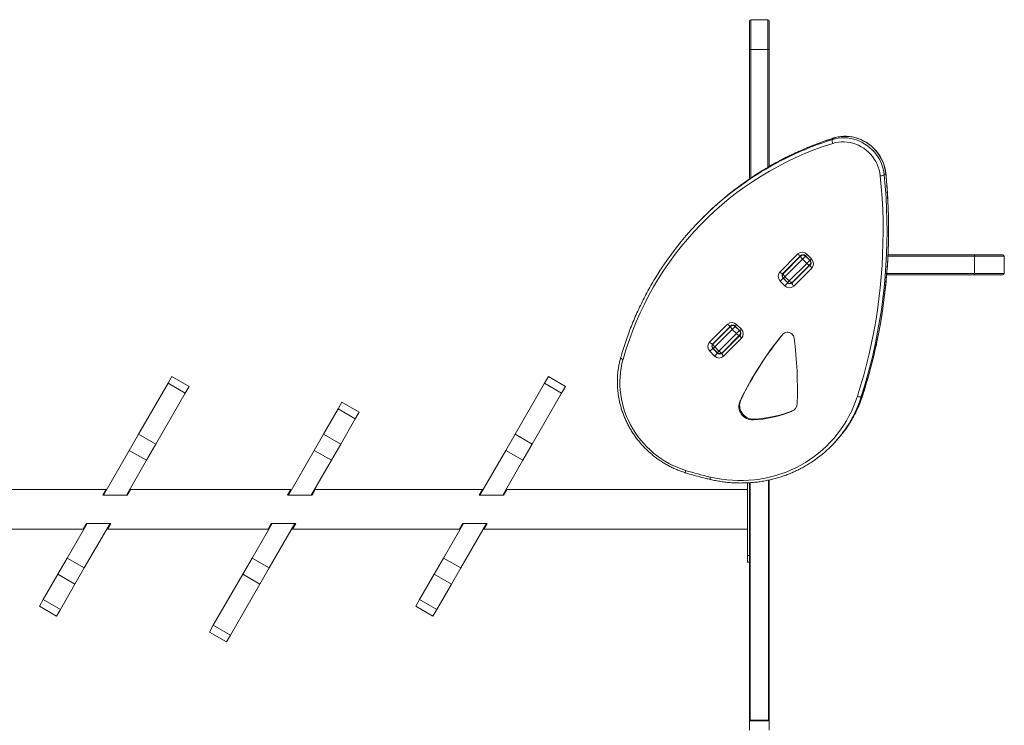
# Model space of a CAD drawing. Units: millimetres. Extents: x -11944 to 22326, y -5684 to 4845.
# Drawn here: x 939 to 2430, y -3987 to -2920 of the extents above; entities that cross this region are included whole.
import ezdxf

# ---------------------------------------------------------------- set-up
doc = ezdxf.new("R2010")
doc.units = ezdxf.units.MM

msp = doc.modelspace()

# ---------------------------------------------------------------- linework, layer by layer
at = {"color": 7, "linetype": 'Continuous', "lineweight": 15}
for p, q in [((2044, -2964.8), (2044, -2921.8)), ((2072, -2919.8), (2046, -2919.8)), ((2074, -2921.8), (2074, -2964.8)), ((2044, -2964.8), (2046, -2964.8)), ((2044, -3160.8), (2044, -2964.8)), ((2046, -2964.8), (2072, -2964.8)), ((2072, -2964.8), (2074, -2964.8)), ((2074, -2964.8), (2074, -3142)), ((2169.7, -3101.1), (2171.9, -3098.9)), ((2248.2, -3154.5), (2250.4, -3152.3)), ((1974.6, -3218.2), (1972.5, -3220.4)), ((2090.1, -3301.6), (2117.3, -3274.3)), ((2122.1, -3276.7), (2094.8, -3303.9)), ((2095.5, -3303.9), (2122.1, -3277.3)), ((2122.1, -3277.3), (2123.7, -3275.7)), ((2123.3, -3275.8), (2123.6, -3275.8)), ((2128.9, -3277.6), (2124.4, -3282.1)), ((2128.7, -3277.1), (2135.8, -3284.2)), ((2135.3, -3283.9), (2128.9, -3277.6)), ((2131, -3274.8), (2138.1, -3281.8)), ((2253.9, -3275.8), (2385, -3275.8)), ((2385, -3275.8), (2385, -3277.8)), ((2385, -3275.8), (2428, -3275.8)), ((2385, -3277.8), (2385, -3303.8)), ((2430, -3303.8), (2430, -3277.8)), ((2124.4, -3282.1), (2097.8, -3308.7)), ((2104.2, -3315), (2130.8, -3288.5)), ((2108.6, -3290.1), (2108.6, -3290.8)), ((2135.5, -3290.8), (2108.9, -3317.4)), ((2109, -3318), (2136.2, -3290.8)), ((2130.8, -3288.5), (2124.4, -3282.1)), ((2130.8, -3288.5), (2135.3, -3283.9)), ((2137.2, -3289.1), (2135.5, -3290.8)), ((2097.6, -3301.8), (2097.6, -3301.1)), ((2104.2, -3315), (2097.8, -3308.7)), ((2138.5, -3295.6), (2111.3, -3322.8)), ((2121.2, -3305.8), (2120.5, -3305.8)), ((2385, -3305.8), (2251.9, -3305.8)), ((2385, -3303.8), (2385, -3305.8)), ((2428, -3305.8), (2385, -3305.8)), ((2095, -3310.8), (2090.5, -3315.3)), ((2097.6, -3322.4), (2090.5, -3315.3)), ((2095, -3310.8), (2102.1, -3317.8)), ((2095.5, -3311), (2101.9, -3317.4)), ((2102.1, -3317.8), (2097.6, -3322.4)), ((1983.8, -3407.9), (2011, -3380.7)), ((2015.7, -3383), (1988.5, -3410.2)), ((1989.2, -3410.2), (2015.8, -3383.7)), ((2015.8, -3383.7), (2017.4, -3382)), ((2022.6, -3383.9), (2018.1, -3388.4)), ((2022.4, -3383.4), (2029.5, -3390.5)), ((2029, -3390.2), (2022.6, -3383.9)), ((2024.7, -3381.1), (2031.8, -3388.1)), ((2018.1, -3388.4), (1991.5, -3415)), ((1997.9, -3421.4), (2024.5, -3394.8)), ((2029.2, -3397.1), (2002.6, -3423.7)), ((2002.6, -3424.4), (2029.9, -3397.1)), ((2024.5, -3394.8), (2018.1, -3388.4)), ((2024.5, -3394.8), (2029, -3390.2)), ((2030.8, -3395.5), (2029.2, -3397.1)), ((2032.2, -3401.9), (2005, -3429.1)), ((1988.7, -3417.1), (1984.2, -3421.6)), ((1991.3, -3428.7), (1984.2, -3421.6)), ((1988.7, -3417.1), (1995.8, -3424.2)), ((1989.2, -3417.3), (1995.6, -3423.7)), ((1995.8, -3424.2), (1991.3, -3428.7)), ((1997.9, -3421.4), (1991.5, -3415)), ((1163.7, -3469.7), (1119.1, -3547)), ((1169.6, -3459.6), (1163.7, -3469.7)), ((1189.7, -3484.7), (1163.7, -3469.7)), ((1195.5, -3474.6), (1169.6, -3459.6)), ((1733.7, -3469.7), (1689.1, -3547)), ((1739.6, -3459.6), (1733.7, -3469.7)), ((1759.7, -3484.7), (1733.7, -3469.7)), ((1765.5, -3474.6), (1739.6, -3459.6)), ((1189.7, -3484.7), (1145.1, -3562)), ((1195.5, -3474.6), (1189.7, -3484.7)), ((1759.7, -3484.7), (1715.1, -3562)), ((1765.5, -3474.6), (1759.7, -3484.7)), ((2213.3, -3490.2), (2215.5, -3488.1)), ((1421.1, -3508.8), (1427, -3498.7)), ((1453, -3513.7), (1427, -3498.7)), ((2031, -3495.5), (2029.8, -3496.7)), ((1399.1, -3547), (1421.1, -3508.8)), ((1421.1, -3508.8), (1447.1, -3523.8)), ((1447.1, -3523.8), (1453, -3513.7)), ((2109, -3511.6), (2107.8, -3512.8)), ((1425.1, -3562), (1447.1, -3523.8)), ((2050.9, -3524.2), (2049.7, -3525.4)), ((1119.1, -3547), (1105, -3571.5)), ((1145.1, -3562), (1119.1, -3547)), ((1385, -3571.5), (1399.1, -3547)), ((1399.1, -3547), (1425.1, -3562)), ((1689.1, -3547), (1675, -3571.5)), ((1715.1, -3562), (1689.1, -3547)), ((1145.1, -3562), (1131, -3586.5)), ((1411, -3586.5), (1425.1, -3562)), ((1715.1, -3562), (1701, -3586.5)), ((2167.5, -3565.4), (2169.7, -3563.3)), ((1105, -3571.5), (1066, -3639)), ((1131, -3586.5), (1105, -3571.5)), ((1346, -3639), (1385, -3571.5)), ((1385, -3571.5), (1411, -3586.5)), ((1675, -3571.5), (1636, -3639)), ((1701, -3586.5), (1675, -3571.5)), ((1131, -3586.5), (1100.6, -3639)), ((1380.6, -3639), (1411, -3586.5)), ((1701, -3586.5), (1670.6, -3639)), ((2041, -3620.6), (2041, -3730.5)), ((2044, -3980.5), (2044, -3620.5)), ((2044, -3620.5), (2044, -3730.5)), ((2074, -3980.5), (2074, -3616.3)), ((1069.8, -3630.5), (816.7, -3630.5)), ((1064.8, -3639), (1069.8, -3630.5)), ((1106.7, -3630.5), (1101.8, -3639)), ((1349.8, -3630.5), (1106.7, -3630.5)), ((1344.8, -3639), (1349.8, -3630.5)), ((1386.7, -3630.5), (1381.8, -3639)), ((1639.8, -3630.5), (1386.7, -3630.5)), ((1634.8, -3639), (1639.8, -3630.5)), ((1676.7, -3630.5), (1671.8, -3639)), ((2041, -3630.5), (1676.7, -3630.5)), ((1101.8, -3639), (1064.8, -3639)), ((1381.8, -3639), (1344.8, -3639)), ((1671.8, -3639), (1634.8, -3639)), ((1041.2, -3681.9), (1010.9, -3734.4)), ((1035.1, -3690.5), (1040.1, -3681.9)), ((1075.9, -3681.9), (1036.9, -3749.4)), ((1040.1, -3681.9), (1077, -3681.9)), ((1077, -3681.9), (1072.1, -3690.5)), ((1290.9, -3734.4), (1321.2, -3681.9)), ((1315.1, -3690.5), (1320.1, -3681.9)), ((1316.9, -3749.4), (1355.9, -3681.9)), ((1320.1, -3681.9), (1357, -3681.9)), ((1357, -3681.9), (1352.1, -3690.5)), ((1611.2, -3681.9), (1580.9, -3734.4)), ((1605.1, -3690.5), (1610.1, -3681.9)), ((1645.9, -3681.9), (1606.9, -3749.4)), ((1610.1, -3681.9), (1647, -3681.9)), ((1647, -3681.9), (1642.1, -3690.5)), ((782.1, -3690.5), (1035.1, -3690.5)), ((1072.1, -3690.5), (1315.1, -3690.5)), ((1352.1, -3690.5), (1605.1, -3690.5)), ((1642.1, -3690.5), (2041, -3690.5)), ((1010.9, -3734.4), (996.7, -3758.9)), ((1036.9, -3749.4), (1010.9, -3734.4)), ((1276.7, -3758.9), (1290.9, -3734.4)), ((1290.9, -3734.4), (1316.9, -3749.4)), ((1580.9, -3734.4), (1566.7, -3758.9)), ((1606.9, -3749.4), (1580.9, -3734.4)), ((2044, -3730.5), (2041, -3730.5)), ((2041, -3730.5), (2041, -3740.5)), ((2044, -3740.5), (2041, -3740.5)), ((1036.9, -3749.4), (1022.7, -3773.9)), ((1302.7, -3773.9), (1316.9, -3749.4)), ((1606.9, -3749.4), (1592.7, -3773.9)), ((996.7, -3758.9), (974.7, -3797.1)), ((1022.7, -3773.9), (996.7, -3758.9)), ((1232.1, -3836.2), (1276.7, -3758.9)), ((1276.7, -3758.9), (1302.7, -3773.9)), ((1566.7, -3758.9), (1544.7, -3797.1)), ((1592.7, -3773.9), (1566.7, -3758.9)), ((1022.7, -3773.9), (1000.7, -3812.1)), ((1258.1, -3851.2), (1302.7, -3773.9)), ((1592.7, -3773.9), (1570.7, -3812.1)), ((974.7, -3797.1), (968.9, -3807.2)), ((1000.7, -3812.1), (974.7, -3797.1)), ((1544.7, -3797.1), (1538.9, -3807.2)), ((1570.7, -3812.1), (1544.7, -3797.1)), ((968.9, -3807.2), (994.8, -3822.2)), ((1000.7, -3812.1), (994.8, -3822.2)), ((1538.9, -3807.2), (1564.8, -3822.2)), ((1570.7, -3812.1), (1564.8, -3822.2)), ((1226.3, -3846.3), (1232.1, -3836.2)), ((1226.3, -3846.3), (1252.3, -3861.3)), ((1232.1, -3836.2), (1258.1, -3851.2)), ((1252.3, -3861.3), (1258.1, -3851.2)), ((2074, -3980.5), (2044, -3980.5)), ((2044, -3994.7), (2044, -3980.5)), ((2045, -3979.5), (2073, -3979.5)), ((2074, -3994.7), (2074, -3980.5))]:
    msp.add_line(p, q, dxfattribs=at)
at = {"color": 8, "linetype": 'Continuous', "lineweight": 15}
for p, q in [((2046, -2919.8), (2046, -2964.8)), ((2072, -2964.8), (2072, -2919.8)), ((2046, -2964.8), (2046, -3159.5)), ((2072, -3143.2), (2072, -2964.8)), ((2171.9, -3098.9), (2172.1, -3098.8)), ((2121.6, -3277.8), (2120.9, -3277.8)), ((2131, -3274.8), (2128.7, -3277.1)), ((2129.1, -3277.4), (2128.9, -3277.6)), ((2385, -3277.8), (2253.8, -3277.8)), ((2430, -3277.8), (2385, -3277.8)), ((2106.6, -3292.8), (2106.6, -3292.1)), ((2135.3, -3283.9), (2135.4, -3283.8)), ((2138.1, -3281.8), (2135.8, -3284.2)), ((2097.8, -3308.7), (2095.5, -3311)), ((2122.5, -3303.8), (2123.2, -3303.8)), ((2252.1, -3303.8), (2385, -3303.8)), ((2385, -3303.8), (2430, -3303.8)), ((2095, -3310.8), (2095.2, -3310.6)), ((2101.9, -3317.4), (2104.2, -3315)), ((2102.1, -3317.8), (2102.2, -3317.7)), ((2024.7, -3381.1), (2022.4, -3383.4)), ((2022.7, -3383.8), (2022.6, -3383.9)), ((2029, -3390.2), (2029.1, -3390.1)), ((2031.8, -3388.1), (2029.5, -3390.5)), ((2095.7, -3394.6), (2094.6, -3395.8)), ((1988.7, -3417.1), (1988.9, -3416.9)), ((1991.5, -3415), (1989.2, -3417.3)), ((1995.6, -3423.7), (1997.9, -3421.4)), ((1995.8, -3424.2), (1995.9, -3424)), ((2215.6, -3487.9), (2215.5, -3488.1)), ((2045, -3620.4), (2045, -3979.5)), ((2073, -3979.5), (2073, -3616.5))]:
    msp.add_line(p, q, dxfattribs=at)
at = {"color": 7, "linetype": 'Continuous', "lineweight": 15, "flags": 128}
for points in [[(2170.2, -3106.9), (2169.9, -3106), (2169.7, -3105.1), (2169.5, -3104.2), (2169.4, -3103.3), (2169.3, -3102.6), (2169.4, -3101.9), (2169.5, -3101.4), (2169.7, -3101.1)], [(2169.7, -3101.1), (2174.1, -3099.9), (2178.6, -3099.1), (2183.2, -3098.6), (2187.8, -3098.5), (2192.5, -3098.8), (2197.1, -3099.4), (2201.7, -3100.4), (2206.2, -3101.8), (2210.6, -3103.5), (2214.8, -3105.6), (2219, -3107.9), (2222.9, -3110.6), (2226.6, -3113.6), (2230.1, -3116.8), (2233.4, -3120.3), (2236.4, -3124.1), (2239.1, -3128), (2241.4, -3132.1), (2243.5, -3136.4), (2245.2, -3140.8), (2246.6, -3145.3), (2247.6, -3149.9), (2248.2, -3154.5)], [(2250.4, -3152.3), (2249.8, -3147.7), (2248.8, -3143.1), (2247.4, -3138.6), (2245.7, -3134.2), (2243.6, -3130), (2241.2, -3125.8), (2238.6, -3121.9), (2235.6, -3118.2), (2232.3, -3114.7), (2228.8, -3111.4), (2225.1, -3108.4), (2221.1, -3105.8), (2217, -3103.4), (2212.7, -3101.3), (2208.3, -3099.6), (2203.8, -3098.3), (2199.3, -3097.3), (2194.6, -3096.6), (2190, -3096.4), (2185.4, -3096.4), (2180.8, -3096.9), (2176.3, -3097.7), (2171.9, -3098.9)], [(2242.2, -3155.9), (2241.6, -3151.5), (2240.6, -3147.1), (2239.2, -3142.8), (2237.5, -3138.6), (2235.5, -3134.5), (2233.1, -3130.6), (2230.5, -3126.9), (2227.5, -3123.4), (2224.3, -3120.1), (2220.9, -3117.1), (2217.2, -3114.4), (2213.3, -3112), (2209.3, -3109.9), (2205.1, -3108.1), (2200.8, -3106.7), (2196.5, -3105.6), (2192, -3104.9), (2187.6, -3104.6), (2183.2, -3104.6), (2178.8, -3105), (2174.4, -3105.8), (2170.2, -3106.9)], [(2207.5, -3489.7), (2212.4, -3473.7), (2217.1, -3457.7), (2221.4, -3441.5), (2225.3, -3425.2), (2229, -3408.8), (2232.3, -3392.3), (2235.2, -3375.8), (2237.8, -3359.1), (2240.1, -3342.4), (2242, -3325.6), (2243.6, -3308.8), (2244.8, -3291.9), (2245.7, -3275), (2246.2, -3258), (2246.4, -3241), (2246.3, -3224), (2245.8, -3207), (2244.9, -3190), (2243.7, -3172.9), (2242.2, -3155.9)], [(2248.2, -3154.5), (2249.8, -3171.6), (2251, -3188.8), (2251.8, -3205.9), (2252.3, -3223), (2252.5, -3240.1), (2252.3, -3257.2), (2251.7, -3274.3), (2250.8, -3291.3), (2249.6, -3308.3), (2248, -3325.2), (2246.1, -3342.1), (2243.8, -3358.9), (2241.2, -3375.6), (2238.2, -3392.3), (2234.9, -3408.9), (2231.3, -3425.4), (2227.3, -3441.7), (2223, -3458), (2218.3, -3474.2), (2213.3, -3490.2)], [(2215.5, -3488.1), (2220.5, -3472), (2225.1, -3455.8), (2229.5, -3439.6), (2233.5, -3423.2), (2237.1, -3406.7), (2240.4, -3390.1), (2243.4, -3373.5), (2246, -3356.7), (2248.3, -3339.9), (2250.2, -3323), (2251.8, -3306.1), (2253, -3289.1), (2253.9, -3272.1), (2254.5, -3255.1), (2254.7, -3238), (2254.5, -3220.9), (2254, -3203.7), (2253.2, -3186.6), (2252, -3169.5), (2250.4, -3152.3)], [(2117.3, -3274.3), (2118, -3275), (2118.8, -3275.6), (2119.5, -3276.1), (2120.2, -3276.5), (2120.8, -3276.7), (2121.3, -3276.9), (2121.8, -3276.8), (2122.1, -3276.7)], [(2122.1, -3277.3), (2121.9, -3277.7), (2121.9, -3278.1), (2122, -3278.6), (2122.3, -3279.2), (2122.6, -3279.9), (2123.1, -3280.6), (2123.7, -3281.4), (2124.4, -3282.1)], [(2130.8, -3288.5), (2131.5, -3289.1), (2132.2, -3289.7), (2132.9, -3290.2), (2133.6, -3290.6), (2134.3, -3290.9), (2134.8, -3291), (2135.2, -3291), (2135.5, -3290.8)], [(2138.5, -3295.6), (2137.9, -3294.8), (2137.3, -3294.1), (2136.8, -3293.4), (2136.4, -3292.7), (2136.1, -3292.1), (2136, -3291.5), (2136, -3291.1), (2136.2, -3290.8)], [(2094.8, -3303.9), (2094.5, -3304.1), (2094.1, -3304.1), (2093.6, -3304), (2092.9, -3303.7), (2092.2, -3303.3), (2091.5, -3302.8), (2090.8, -3302.2), (2090.1, -3301.6)], [(2095.5, -3303.9), (2095.3, -3304.2), (2095.3, -3304.7), (2095.4, -3305.2), (2095.7, -3305.8), (2096.1, -3306.5), (2096.6, -3307.2), (2097.2, -3308), (2097.8, -3308.7)], [(2104.2, -3315), (2104.9, -3315.7), (2105.6, -3316.3), (2106.4, -3316.8), (2107, -3317.2), (2107.7, -3317.4), (2108.2, -3317.6), (2108.6, -3317.5), (2108.9, -3317.4)], [(2109, -3318), (2108.8, -3318.4), (2108.8, -3318.8), (2108.9, -3319.3), (2109.1, -3319.9), (2109.5, -3320.6), (2110, -3321.3), (2110.6, -3322.1), (2111.3, -3322.8)], [(2011, -3380.7), (2011.7, -3381.3), (2012.4, -3381.9), (2013.2, -3382.4), (2013.9, -3382.8), (2014.5, -3383.1), (2015, -3383.2), (2015.4, -3383.1), (2015.7, -3383)], [(2018.1, -3388.4), (2017.4, -3387.7), (2016.8, -3387), (2016.3, -3386.2), (2016, -3385.6), (2015.7, -3384.9), (2015.6, -3384.4), (2015.6, -3384), (2015.8, -3383.7)], [(2029.2, -3397.1), (2028.9, -3397.3), (2028.5, -3397.3), (2027.9, -3397.2), (2027.3, -3396.9), (2026.6, -3396.5), (2025.9, -3396), (2025.2, -3395.4), (2024.5, -3394.8)], [(2032.2, -3401.9), (2031.6, -3401.2), (2031, -3400.4), (2030.5, -3399.7), (2030.1, -3399), (2029.8, -3398.4), (2029.7, -3397.9), (2029.7, -3397.4), (2029.9, -3397.1)], [(2111.8, -3401.6), (2111.4, -3399.8), (2110.6, -3398), (2109.5, -3396.4), (2108.2, -3395), (2106.6, -3393.9), (2104.8, -3393.1), (2102.9, -3392.6), (2101, -3392.6), (2099.2, -3392.9), (2097.4, -3393.5), (2095.9, -3394.5), (2094.6, -3395.8)], [(1988.5, -3410.2), (1988.2, -3410.4), (1987.8, -3410.4), (1987.2, -3410.3), (1986.6, -3410), (1985.9, -3409.7), (1985.2, -3409.2), (1984.5, -3408.6), (1983.8, -3407.9)], [(1991.5, -3415), (1990.9, -3414.3), (1990.3, -3413.5), (1989.8, -3412.8), (1989.4, -3412.1), (1989.1, -3411.5), (1989, -3411), (1989, -3410.5), (1989.2, -3410.2)], [(2116.3, -3500.6), (2116.6, -3488.3), (2116.7, -3475.9), (2116.5, -3463.5), (2116.1, -3451.2), (2115.4, -3438.8), (2114.4, -3426.4), (2113.3, -3414), (2111.8, -3401.6)], [(2002.6, -3423.7), (2002.3, -3423.8), (2001.9, -3423.9), (2001.4, -3423.8), (2000.7, -3423.5), (2000, -3423.1), (1999.3, -3422.6), (1998.6, -3422), (1997.9, -3421.4)], [(2002.6, -3424.4), (2002.5, -3424.7), (2002.5, -3425.1), (2002.6, -3425.6), (2002.8, -3426.3), (2003.2, -3426.9), (2003.7, -3427.7), (2004.3, -3428.4), (2005, -3429.1)], [(1852.6, -3433.9), (1851, -3440.3), (1849.7, -3446.9), (1848.7, -3453.5), (1848.1, -3460.2), (1847.8, -3466.9), (1847.9, -3473.6), (1848.3, -3480.4), (1849.1, -3487.1), (1850.2, -3493.9), (1851.7, -3500.5), (1853.5, -3507.2), (1855.6, -3513.7), (1858.1, -3520.1), (1860.9, -3526.5), (1864, -3532.6), (1867.4, -3538.7), (1871.1, -3544.6), (1875.1, -3550.3), (1879.4, -3555.8), (1883.9, -3561), (1888.7, -3566.1), (1893.7, -3570.9), (1899, -3575.5), (1904.4, -3579.8), (1910.1, -3583.9), (1915.9, -3587.6), (1921.9, -3591.1), (1928.1, -3594.2), (1934.4, -3597.1), (1940.8, -3599.6), (1947.3, -3601.8)], [(1984.9, -3611.9), (1993.2, -3613.6), (2001.5, -3615), (2009.9, -3616), (2018.2, -3616.7), (2026.6, -3617), (2034.9, -3617), (2043.3, -3616.6), (2051.6, -3615.9), (2059.8, -3614.8), (2067.9, -3613.4), (2076, -3611.6), (2083.9, -3609.5), (2091.8, -3607), (2099.5, -3604.2), (2107, -3601.1), (2114.4, -3597.7), (2121.7, -3593.9), (2128.7, -3589.8), (2135.6, -3585.5), (2142.2, -3580.8), (2148.6, -3575.8), (2154.8, -3570.6), (2160.8, -3565.1), (2166.5, -3559.3), (2171.9, -3553.3), (2177, -3547), (2181.9, -3540.5), (2186.5, -3533.8), (2190.8, -3526.9), (2194.8, -3519.8), (2198.4, -3512.5), (2201.8, -3505.1), (2204.8, -3497.5), (2207.5, -3489.7)], [(2029.8, -3496.7), (2028.9, -3499.1), (2028.3, -3501.5), (2028, -3504.1), (2028.1, -3506.6), (2028.5, -3509.2), (2029.2, -3511.7), (2030.3, -3514.1), (2031.7, -3516.4), (2033.3, -3518.5), (2035.2, -3520.3), (2037.3, -3521.9), (2039.6, -3523.3), (2042, -3524.3), (2044.5, -3525), (2047.1, -3525.3), (2049.7, -3525.4)], [(2031, -3495.5), (2030.1, -3497.9), (2029.5, -3500.3), (2029.2, -3502.9), (2029.3, -3505.4), (2029.7, -3508), (2030.5, -3510.5), (2031.5, -3512.9), (2032.9, -3515.2), (2034.5, -3517.2), (2036.4, -3519.1), (2038.5, -3520.7), (2040.8, -3522), (2043.2, -3523.1), (2045.7, -3523.8), (2048.3, -3524.1), (2050.9, -3524.2)], [(2207.5, -3489.7), (2208.4, -3490), (2209.3, -3490.3), (2210.3, -3490.5), (2211.1, -3490.6), (2211.9, -3490.6), (2212.5, -3490.6), (2213, -3490.4), (2213.3, -3490.2)], [(1947.3, -3601.8), (1952, -3603.2), (1956.7, -3604.6), (1961.3, -3605.9), (1966, -3607.2), (1970.7, -3608.4), (1975.4, -3609.6), (1980.2, -3610.8), (1984.9, -3611.9)]]:
    msp.add_lwpolyline(points, dxfattribs=at)
at = {"color": 8, "linetype": 'Continuous', "lineweight": 15, "flags": 128}
for points in [[(2250.6, -3152), (2250.6, -3152.1), (2250.4, -3152.3)], [(1849, -3431.3), (1849, -3431.3), (1849.1, -3431.7), (1849.3, -3432), (1849.7, -3432.4), (1850.2, -3432.8), (1850.9, -3433.2), (1851.7, -3433.5), (1852.6, -3433.9)], [(1947.1, -3605.4), (1947, -3605.3), (1946.9, -3605.1), (1946.9, -3604.7), (1946.9, -3604.2), (1947, -3603.5), (1947.1, -3602.7), (1947.3, -3601.8)], [(1985, -3615.6), (1984.9, -3615.5), (1984.8, -3615.3), (1984.7, -3614.9), (1984.6, -3614.3), (1984.7, -3613.6), (1984.8, -3612.8), (1984.9, -3611.9)]]:
    msp.add_lwpolyline(points, dxfattribs=at)
at = {"color": 7, "linetype": 'Continuous', "lineweight": 15}
for centre, radius, start, end in [((2046, -2921.8), 2, 90, 180), ((2072, -2921.8), 2, 0, 90), ((2312.8, -3563.2), 478, 107.3536, 164.3057), ((2311.3, -3559.2), 479.2, 123.4269, 146.442), ((2313.7, -3557.3), 479.5, 123.3385, 134.9948), ((2242.6, -3143.8), 12.1, 268.2187, 297.7916), ((2124, -3281.4), 9.71, 43.2746, 133.1638), ((2125.4, -3280.9), 4.86, 43.2746, 133.1638), ((2428, -3277.8), 2, 0, 90), ((2132, -3287.5), 4.86, 316.8362, 46.7254), ((2131.4, -3288.9), 9.71, 316.8362, 46.7254), ((2097.2, -3308.2), 9.71, 136.8362, 226.7254), ((2098.4, -3307.2), 4.86, 136.8362, 226.7254), ((2099, -3307.5), 5, 135, 225), ((2428, -3303.8), 2, 270, 0), ((2104.6, -3315.7), 9.71, 223.2746, 313.1638), ((2105.4, -3313.8), 5, 225, 315), ((2105.6, -3314.5), 4.86, 223.2746, 313.1638), ((2017.6, -3387.7), 9.71, 43.2746, 133.1638), ((2019.1, -3387.2), 4.86, 43.2746, 133.1638), ((2025.7, -3393.8), 4.86, 316.8362, 46.7254), ((2469.3, -3707.5), 487.4, 140.2491, 154.386), ((2470.5, -3706.2), 487.4, 140.2491, 154.386), ((2025.1, -3395.2), 9.71, 316.8362, 46.7254), ((1990.8, -3414.5), 9.71, 136.8362, 226.7254), ((1992, -3413.5), 4.86, 136.8362, 226.7254), ((1992.7, -3413.8), 5, 135, 225), ((1998.3, -3422), 9.71, 223.2746, 313.1638), ((1999.1, -3420.1), 5, 225, 315), ((1999.3, -3420.8), 4.86, 223.2746, 313.1638), ((2102.8, -3500.3), 13.5, 291.5597, 358.4996), ((2039.6, -3338.5), 187.2, 273.0912, 291.3728), ((2040.8, -3337.3), 187.2, 273.0912, 291.3728), ((2104.1, -3499.1), 13.4, 291.3865, 311.2715), ((2036.2, -3434.1), 185.7, 303.8174, 326.7337), ((2038.2, -3431.8), 185.9, 315.0064, 326.3129)]:
    msp.add_arc(centre, radius, start, end, dxfattribs=at)
at = {"color": 8, "linetype": 'Continuous', "lineweight": 15}
for centre, radius, start, end in [((2316.2, -3567), 488.4, 107.4486, 123.3984), ((2318.1, -3564.4), 487.9, 107.4409, 123.3163), ((2100.2, -3304.9), 4.48, 135.0989, 162.3406), ((2108, -3312.7), 4.48, 287.6594, 314.9011), ((1993.9, -3411.2), 4.48, 135.0989, 162.3406), ((2001.7, -3419), 4.48, 287.6594, 314.9011), ((2035.4, -3430.1), 189.2, 326.3467, 342.1552), ((2033.4, -3432.4), 189, 326.7485, 342.1663)]:
    msp.add_arc(centre, radius, start, end, dxfattribs=at)
at = {"color": 7, "linetype": 'Continuous', "lineweight": 15}
msp.add_ellipse((2108.6, -3290.8), major_axis=(0, 10.5), ratio=0.190476, start_param=4.90061, end_param=4.966813, dxfattribs=at)
for points, knots in [([(2172.1, -3098.8), (2170, -3099.5), (2164, -3101.4), (2154.1, -3104.8), (2142.4, -3109.1), (2130.9, -3113.8), (2119.5, -3118.7), (2108.2, -3123.9), (2097.1, -3129.3), (2086.2, -3135.1), (2075.4, -3141.1), (2064.8, -3147.4), (2056.4, -3152.6), (2051.6, -3155.7), (2050.3, -3156.6)], [0, 0, 0, 0, 0.048413, 0.139954, 0.231496, 0.323035, 0.414573, 0.506109, 0.597644, 0.689177, 0.780708, 0.872238, 0.963767, 1, 1, 1, 1]), ([(2250.6, -3152), (2250.5, -3151.3), (2250.2, -3149.1), (2249.6, -3145.5), (2248.5, -3141.3), (2247.2, -3137.2), (2245.6, -3133.2), (2243.7, -3129.3), (2241.5, -3125.6), (2239, -3122), (2236.4, -3118.5), (2233.4, -3115.3), (2230.3, -3112.3), (2227, -3109.4), (2223.4, -3106.9), (2219.8, -3104.5), (2215.9, -3102.5), (2212, -3100.7), (2207.9, -3099.2), (2203.8, -3098), (2199.6, -3097.1), (2195.4, -3096.5), (2191.1, -3096.2), (2186.9, -3096.2), (2182.7, -3096.5), (2178.5, -3097.1), (2175, -3097.9), (2172.9, -3098.6), (2172.1, -3098.8)], [0, 0, 0, 0, 0.021776, 0.061512, 0.101263, 0.141031, 0.180814, 0.220612, 0.260421, 0.30024, 0.340068, 0.379903, 0.419742, 0.459584, 0.499426, 0.539267, 0.579104, 0.618936, 0.658761, 0.698576, 0.738379, 0.778167, 0.81794, 0.857695, 0.897429, 0.937143, 0.976834, 1, 1, 1, 1]), ([(2215.6, -3487.9), (2216.5, -3485.2), (2218.9, -3477.6), (2222.7, -3464.8), (2227, -3449.6), (2230.9, -3434.3), (2234.6, -3418.9), (2237.9, -3403.4), (2241, -3387.8), (2243.7, -3372.1), (2246.2, -3356.4), (2248.3, -3340.6), (2250.2, -3324.8), (2251.7, -3308.9), (2253, -3293), (2253.9, -3277), (2254.5, -3261), (2254.8, -3245), (2254.8, -3228.9), (2254.5, -3212.8), (2253.9, -3196.8), (2253, -3180.7), (2251.9, -3165.8), (2251, -3156.2), (2250.6, -3152)], [0, 0, 0, 0, 0.024771, 0.071693, 0.118617, 0.16554, 0.212465, 0.259389, 0.306315, 0.35324, 0.400167, 0.447094, 0.494021, 0.540949, 0.587877, 0.634805, 0.681735, 0.728664, 0.775595, 0.822525, 0.869456, 0.916388, 0.96332, 1, 1, 1, 1]), ([(2122.1, -3276.7), (2122.2, -3276.6), (2122.5, -3276.2), (2123.3, -3275.8), (2124.4, -3275.5), (2125.6, -3275.5), (2126.7, -3275.8), (2127.8, -3276.3), (2128.4, -3276.8), (2128.7, -3277.1)], [0, 0, 0, 0, 0.0596054, 0.2316369, 0.3997335, 0.5599208, 0.7134402, 0.8626868, 1, 1, 1, 1]), ([(1911.9, -3294.4), (1909.9, -3297.5), (1905.7, -3304), (1899.5, -3314.1), (1893.3, -3324.8), (1887.3, -3335.6), (1881.7, -3346.6), (1876.3, -3357.8), (1871.2, -3369.1), (1866.4, -3380.5), (1861.9, -3392.1), (1857.7, -3403.8), (1853.7, -3415.6), (1850.9, -3424.8), (1849.4, -3430), (1849, -3431.3)], [0, 0, 0, 0, 0.072883, 0.15482, 0.236758, 0.318697, 0.400637, 0.482578, 0.56452, 0.646464, 0.728409, 0.810356, 0.892304, 0.974253, 1, 1, 1, 1]), ([(2135.8, -3284.2), (2135.9, -3284.3), (2136.3, -3284.7), (2136.8, -3285.5), (2137.2, -3286.6), (2137.4, -3287.7), (2137.3, -3288.8), (2137, -3289.8), (2136.5, -3290.5), (2136.3, -3290.8), (2136.2, -3290.8)], [0, 0, 0, 0, 0.059359, 0.204796, 0.350865, 0.498472, 0.64925, 0.805182, 0.96642, 1, 1, 1, 1]), ([(2096, -3303.4), (2096.1, -3303.2), (2096.3, -3302.6), (2096.7, -3302.1), (2096.9, -3301.8), (2097, -3301.7)], [0, 0, 0, 0, 0.341553, 0.886507, 1, 1, 1, 1]), ([(2111.1, -3315.9), (2111, -3316), (2110.7, -3316.3), (2110.2, -3316.7), (2109.6, -3316.8), (2109.5, -3316.8)], [0, 0, 0, 0, 0.202668, 0.787603, 1, 1, 1, 1]), ([(2015.7, -3383), (2015.8, -3382.9), (2016.2, -3382.6), (2016.9, -3382.1), (2018.1, -3381.8), (2019.2, -3381.8), (2020.4, -3382.1), (2021.5, -3382.6), (2022.1, -3383.2), (2022.4, -3383.4)], [0, 0, 0, 0, 0.059605, 0.231637, 0.399733, 0.559921, 0.71344, 0.862687, 1, 1, 1, 1]), ([(2029.5, -3390.5), (2029.6, -3390.6), (2030, -3391), (2030.5, -3391.8), (2030.9, -3392.9), (2031.1, -3394.1), (2031, -3395.1), (2030.7, -3396.1), (2030.2, -3396.8), (2029.9, -3397.1), (2029.9, -3397.1)], [0, 0, 0, 0, 0.059359, 0.204796, 0.350865, 0.498472, 0.64925, 0.805182, 0.96642, 1, 1, 1, 1]), ([(1989.7, -3409.7), (1989.8, -3409.5), (1990, -3408.9), (1990.3, -3408.4), (1990.6, -3408.1), (1990.7, -3408)], [0, 0, 0, 0, 0.341553, 0.886507, 1, 1, 1, 1]), ([(2004.8, -3422.2), (2004.7, -3422.3), (2004.4, -3422.6), (2003.8, -3423), (2003.3, -3423.1), (2003.2, -3423.1)], [0, 0, 0, 0, 0.202668, 0.787603, 1, 1, 1, 1]), ([(1849, -3431.3), (1848.7, -3432.4), (1847.9, -3435.5), (1846.7, -3440.8), (1845.5, -3447.1), (1844.7, -3453.4), (1844.2, -3459.8), (1844, -3466.2), (1844.1, -3472.7), (1844.5, -3479.2), (1845.2, -3485.6), (1846.2, -3492.1), (1847.5, -3498.5), (1849.1, -3504.8), (1851, -3511.1), (1853.2, -3517.3), (1855.7, -3523.4), (1858.5, -3529.4), (1861.5, -3535.3), (1864.8, -3541), (1868.4, -3546.6), (1872.2, -3552), (1876.3, -3557.3), (1880.6, -3562.4), (1885.1, -3567.3), (1889.9, -3571.9), (1894.8, -3576.4), (1900, -3580.6), (1905.3, -3584.6), (1910.8, -3588.4), (1916.4, -3591.9), (1922.2, -3595.1), (1928.1, -3598), (1934.1, -3600.7), (1940.2, -3603.1), (1944.5, -3604.6), (1946.8, -3605.3), (1947.1, -3605.4)], [0, 0, 0, 0, 0.015925, 0.045618, 0.075315, 0.105017, 0.134724, 0.164435, 0.194151, 0.223871, 0.253596, 0.283325, 0.313058, 0.342794, 0.372534, 0.402278, 0.432024, 0.461774, 0.491525, 0.521279, 0.551035, 0.580793, 0.610552, 0.640312, 0.670073, 0.699835, 0.729597, 0.759359, 0.789121, 0.818882, 0.848643, 0.878403, 0.908162, 0.937919, 0.967674, 0.995856, 1, 1, 1, 1]), ([(2192.9, -3534.8), (2193.5, -3534), (2195.5, -3531.1), (2198.7, -3525.8), (2202.4, -3519.1), (2205.9, -3512.2), (2209.1, -3505.2), (2212.1, -3498), (2214.2, -3492.2), (2215.3, -3488.8), (2215.6, -3487.9)], [0, 0, 0, 0, 0.057499, 0.204907, 0.35232, 0.499741, 0.64717, 0.794609, 0.942058, 1, 1, 1, 1]), ([(1985, -3615.6), (1986.4, -3615.9), (1990.3, -3616.8), (1997, -3618), (2004.9, -3619.2), (2012.8, -3620.1), (2020.7, -3620.6), (2028.6, -3620.9), (2036.5, -3620.8), (2044.4, -3620.5), (2052.2, -3619.8), (2060, -3618.9), (2067.7, -3617.6), (2075.3, -3616), (2082.9, -3614.2), (2090.4, -3612), (2097.7, -3609.5), (2105, -3606.8), (2112.1, -3603.7), (2119, -3600.4), (2125.9, -3596.8), (2132.5, -3592.9), (2137, -3590.2), (2139.3, -3588.6), (2139.4, -3588.5)], [0, 0, 0, 0, 0.025833, 0.074392, 0.122951, 0.171507, 0.220059, 0.268608, 0.317153, 0.365694, 0.414231, 0.462764, 0.511292, 0.559816, 0.608336, 0.656852, 0.705363, 0.75387, 0.802373, 0.850873, 0.899368, 0.947861, 0.99635, 1, 1, 1, 1]), ([(1947.1, -3605.4), (1949.2, -3606), (1955.4, -3607.9), (1965.6, -3610.8), (1976.2, -3613.5), (1982.6, -3615), (1985, -3615.6)], [0, 0, 0, 0, 0.170202, 0.492233, 0.814267, 1, 1, 1, 1])]:
    msp.add_open_spline(points, degree=3, knots=knots, dxfattribs=at)

doc.saveas('drawing.dxf')
